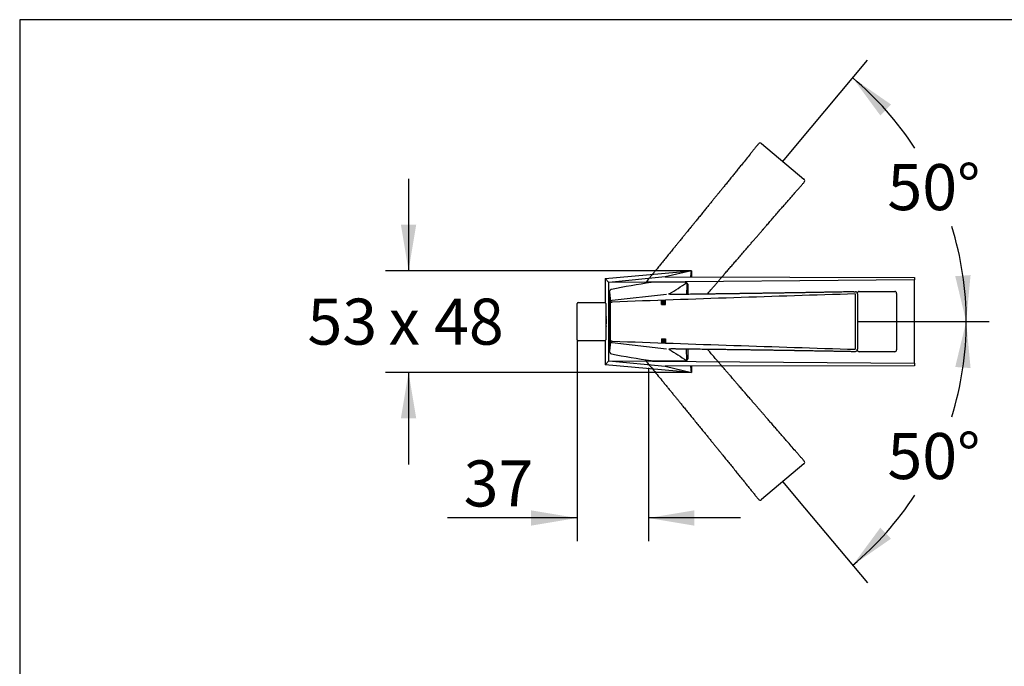
# Model space of a CAD drawing. Units: millimetres. Extents: x 7 to 203, y 5 to 291.
# Drawn here: x 7 to 135, y 207 to 291 of the extents above; entities that cross this region are included whole.
import ezdxf
from ezdxf.enums import TextEntityAlignment as Align
from ezdxf.lldxf.tags import DXFTag

# ---------------------------------------------------------------- set-up
doc = ezdxf.new("R2010")
doc.units = ezdxf.units.MM
for name, color, linetype in [('Layer1', 7, 'Continuous'), ('Layer14', 7, 'Continuous'), ('Layer15', 7, 'Continuous'), ('Layer3', 7, 'Continuous'), ('Layer4', 7, 'Continuous'), ('Layer7', 7, 'Continuous'), ('Standard', 7, 'Continuous')]:
    doc.layers.add(name, color=color, linetype=linetype)
doc.styles.add('SEACAD_Arial', font='arial.ttf')
tags = doc.linetypes.add('CENTER2', pattern=[28.575, 19.05, -3.175, 3.175, -3.175]).pattern_tags.tags
tags[10:11] = [DXFTag(74, 4), DXFTag(75, 0), DXFTag(340, '0'), DXFTag(46, 0.0), DXFTag(50, 0.0), DXFTag(44, 0.0), DXFTag(45, 0.0)]
tags[8:9] = [DXFTag(74, 4), DXFTag(75, 0), DXFTag(340, '0'), DXFTag(46, 0.0), DXFTag(50, 0.0), DXFTag(44, 0.0), DXFTag(45, 0.0)]
tags[6:7] = [DXFTag(74, 4), DXFTag(75, 0), DXFTag(340, '0'), DXFTag(46, 0.0), DXFTag(50, 0.0), DXFTag(44, 0.0), DXFTag(45, 0.0)]
tags[4:5] = [DXFTag(74, 4), DXFTag(75, 0), DXFTag(340, '0'), DXFTag(46, 0.0), DXFTag(50, 0.0), DXFTag(44, 0.0), DXFTag(45, 0.0)]
tags = doc.linetypes.add('HIDDEN2', pattern=[4.7625, 3.175, -1.5875]).pattern_tags.tags
tags[6:7] = [DXFTag(74, 4), DXFTag(75, 0), DXFTag(340, '0'), DXFTag(46, 0.0), DXFTag(50, 0.0), DXFTag(44, 0.0), DXFTag(45, 0.0)]
tags[4:5] = [DXFTag(74, 4), DXFTag(75, 0), DXFTag(340, '0'), DXFTag(46, 0.0), DXFTag(50, 0.0), DXFTag(44, 0.0), DXFTag(45, 0.0)]
doc.dimstyles.new('TPI_1_4', dxfattribs={"dimtxt": 6, "dimasz": 6, "dimexe": 3, "dimexo": 0, "dimgap": 1.5, "dimtad": 0, "dimtih": 1, "dimtoh": 1, "dimdec": 0, "dimlfac": 4, "dimtxsty": 'SEACAD_Arial', "dimblk1": '_SE_FILLED', "dimblk2": '_SE_FILLED', "dimsah": 1, "dimcen": 3, "dimadec": 0, "dimazin": 0, "dimtfac": 0.7, "dimtdec": 3, "dimtofl": 0, "dimtmove": 1, "dimatfit": 3, "dimfxl": 1, "dimtolj": 1, "dimarcsym": 0})

# ---------------------------------------------------------------- blocks, each defined once
blk = doc.blocks.new('DMBLK1323')
at = {"layer": 'Layer3', "linetype": 'Continuous'}
for points in [[(73.26, 225.09), (79.26, 226.09), (73.26, 227.09)], [(94.55, 225.09), (94.55, 227.09), (88.55, 226.09)]]:
    blk.add_hatch(color=7, dxfattribs=at).paths.add_polyline_path(points)
at = {"layer": 'Layer3', "color": 7, "linetype": 'Continuous'}
for p, q in [((79.26, 249.3), (79.26, 223.09)), ((88.55, 245.56), (88.55, 223.09)), ((79.26, 226.09), (62.37, 226.09)), ((100.55, 226.09), (88.55, 226.09))]:
    blk.add_line(p, q, dxfattribs=at)
at = {"layer": 'Layer3', "color": 7, "linetype": 'Continuous', "style": 'SEACAD_Arial'}
blk.add_text('37', height=6, dxfattribs=at).set_placement((64.47, 233.59), align=Align.TOP_LEFT)
blk = doc.blocks.new('_SE_FILLED')
at = {"color": 0}
blk.add_line((0, 0), (-1, 0), dxfattribs=at)
blk.add_solid([(0, 0), (-1, -0.1665), (-1, 0.1665), (0, 0)], dxfattribs=at)
blk = doc.blocks.new('DMBLK1325')
at = {"layer": 'Layer3', "linetype": 'Continuous'}
for points in [[(120.18, 279.96), (115.18, 283.42), (118.79, 278.52)], [(128.55, 257.59), (129.98, 251.67), (130.55, 257.73)]]:
    blk.add_hatch(color=7, dxfattribs=at).paths.add_polyline_path(points)
at = {"layer": 'Layer3', "color": 7, "linetype": 'Continuous'}
for p, q in [((107.99, 274.84), (117.11, 285.72)), ((125.72, 251.67), (132.98, 251.67))]:
    blk.add_line(p, q, dxfattribs=at)
for start, end in [(33.0723, 50), (0, 17.43)]:
    blk.add_arc((88.55, 251.67), 41.44, start, end, dxfattribs=at)
at = {"layer": 'Layer3', "color": 7, "linetype": 'Continuous', "style": 'SEACAD_Arial'}
blk.add_text('50°', height=6, dxfattribs=at).set_placement((119.71, 272.19), align=Align.TOP_LEFT)
blk = doc.blocks.new('DMBLK1326')
at = {"layer": 'Layer3', "linetype": 'Continuous'}
for points in [[(130.55, 245.62), (129.98, 251.67), (128.55, 245.76)], [(118.79, 224.83), (115.18, 219.93), (120.18, 223.39)]]:
    blk.add_hatch(color=7, dxfattribs=at).paths.add_polyline_path(points)
at = {"layer": 'Layer3', "color": 7, "linetype": 'Continuous'}
for p, q in [((125.72, 251.67), (132.98, 251.67)), ((107.99, 228.51), (117.11, 217.63))]:
    blk.add_line(p, q, dxfattribs=at)
for start, end in [(342.57, 0), (310, 326.9277)]:
    blk.add_arc((88.55, 251.67), 41.44, start, end, dxfattribs=at)
at = {"layer": 'Layer3', "color": 7, "linetype": 'Continuous', "style": 'SEACAD_Arial'}
blk.add_text('50°', height=6, dxfattribs=at).set_placement((119.71, 237.16), align=Align.TOP_LEFT)
blk = doc.blocks.new('DMBLK1332')
at = {"layer": 'Layer3', "linetype": 'Continuous'}
for points in [[(56.29, 264.29), (57.29, 258.29), (58.29, 264.29)], [(56.29, 239.06), (58.29, 239.06), (57.29, 245.06)]]:
    blk.add_hatch(color=7, dxfattribs=at).paths.add_polyline_path(points)
at = {"layer": 'Layer3', "color": 7, "linetype": 'Continuous'}
for p, q in [((57.29, 270.29), (57.29, 258.29)), ((94.17, 258.29), (54.29, 258.29)), ((94.17, 245.06), (54.29, 245.06)), ((57.29, 245.06), (57.29, 233.06))]:
    blk.add_line(p, q, dxfattribs=at)
at = {"layer": 'Layer3', "color": 7, "linetype": 'Continuous', "style": 'SEACAD_Arial'}
for s, p in [('53', (44.11, 254.67)), ('x 48', (54.7, 254.67))]:
    blk.add_text(s, height=6, dxfattribs=at).set_placement(p, align=Align.TOP_LEFT)

msp = doc.modelspace()

# ---------------------------------------------------------------- hatches: boundary and pattern name
at = {"layer": 'Layer4', "linetype": 'Continuous'}
for points in [[(90.777, 253.906), (90.777, 254.406), (90.277, 254.406), (90.277, 253.906)], [(90.777, 248.944), (90.777, 249.444), (90.277, 249.444), (90.277, 248.944)]]:
    msp.add_hatch(color=7, dxfattribs=at).paths.add_polyline_path(points)

# ---------------------------------------------------------------- linework, layer by layer
at = {"layer": 'Layer1', "color": 7, "linetype": 'Continuous'}
for p, q in [((82.921, 257.3), (94.171, 258.289)), ((94.171, 258.289), (90.742, 257.499)), ((94.068, 257.492), (94.171, 258.289)), ((94.171, 258.289), (94.171, 257.492)), ((83.4, 256.779), (82.921, 257.3)), ((82.921, 257.3), (82.921, 254.17)), ((90.742, 257.499), (83.4, 256.779)), ((123.257, 257.103), (83.4, 256.779)), ((83.4, 246.571), (83.4, 256.779)), ((90.742, 257.499), (123.257, 257.435)), ((123.257, 257.435), (123.257, 257.103)), ((123.257, 246.247), (123.257, 257.103)), ((116.037, 255.6), (120.662, 255.6)), ((120.912, 255.35), (120.912, 248)), ((82.921, 249.18), (82.921, 246.05)), ((120.662, 247.75), (116.037, 247.75)), ((82.921, 246.05), (83.4, 246.571)), ((83.4, 246.571), (123.257, 246.247)), ((83.4, 246.571), (90.742, 245.851)), ((94.171, 245.061), (82.921, 246.05)), ((123.257, 245.915), (90.742, 245.851)), ((90.742, 245.851), (94.171, 245.061)), ((94.171, 245.061), (94.068, 245.858)), ((94.171, 245.858), (94.171, 245.061)), ((123.257, 246.247), (123.257, 245.915))]:
    msp.add_line(p, q, dxfattribs=at)
for centre, start, end in [((116.037, 255.35), 90, 180), ((120.662, 255.35), 0, 90), ((116.037, 248), 180, 270), ((120.662, 248), 270, 0)]:
    msp.add_arc(centre, 0.25, start, end, dxfattribs=at)
at = {"layer": 'Layer14', "color": 7, "linetype": 'HIDDEN2'}
for p, q in [((103.281, 274.877), (103.294, 274.867)), ((103.294, 274.867), (108.825, 270.226)), ((108.837, 270.215), (108.825, 270.225))]:
    msp.add_line(p, q, dxfattribs=at)
at = {"layer": 'Layer14', "color": 7, "linetype": 'CENTER2'}
msp.add_line((106.059, 272.546), (107.988, 274.844), dxfattribs=at)
at = {"layer": 'Layer14', "color": 7, "linetype": 'HIDDEN2'}
for centre, radius, start, end in [((-370.737, 654.68), 607.141, 321.253031, 321.272774), ((103.114, 274.679), 0.26, 49.84257, 140.38993), ((108.671, 270.016), 0.26, 319.64116, 50.08137)]:
    msp.add_arc(centre, radius, start, end, dxfattribs=at)
for points, knots in [([(102.799, 274.701), (102.774, 274.67), (102.721, 274.606), (102.624, 274.486), (102.505, 274.339), (102.324, 274.113), (102.092, 273.824), (101.73, 273.377), (101.285, 272.825), (100.813, 272.242), (100.4, 271.731), (100.041, 271.288), (99.681, 270.842), (99.312, 270.387), (99.005, 270.008), (98.76, 269.707), (98.585, 269.491), (98.419, 269.286), (98.27, 269.102), (98.141, 268.944), (98.034, 268.811), (97.946, 268.703), (97.872, 268.612), (97.799, 268.523), (97.717, 268.421), (97.622, 268.304), (97.514, 268.171), (97.396, 268.026), (97.265, 267.865), (97.127, 267.695), (96.988, 267.524), (96.791, 267.282), (96.539, 266.972), (96.213, 266.571), (95.872, 266.152), (95.512, 265.709), (95.146, 265.26), (94.818, 264.858), (94.53, 264.504), (94.289, 264.209), (94.057, 263.924), (93.843, 263.661), (93.658, 263.434), (93.5, 263.241), (93.366, 263.077), (93.235, 262.916), (93.098, 262.748), (92.947, 262.563), (92.772, 262.348), (92.57, 262.101), (92.342, 261.821), (92.104, 261.529), (91.805, 261.164), (91.455, 260.735), (91.056, 260.247), (90.666, 259.769), (90.276, 259.292), (89.878, 258.805), (89.525, 258.373), (89.22, 258), (88.97, 257.695), (88.729, 257.4), (88.504, 257.124), (88.309, 256.886), (88.18, 256.729), (88.12, 256.655), (88.111, 256.644)], [0, 0, 0, 0, 0.0052148, 0.0107389, 0.0199023, 0.029595, 0.0480342, 0.0676682, 0.1037282, 0.1394734, 0.164278, 0.1884006, 0.2129864, 0.2381653, 0.2638178, 0.2759223, 0.2881001, 0.2996843, 0.3098527, 0.3186315, 0.3260463, 0.3318076, 0.3366177, 0.3411542, 0.3465704, 0.3535524, 0.3605518, 0.3686106, 0.3777147, 0.3873189, 0.3967767, 0.4060932, 0.427532, 0.4483043, 0.4727441, 0.4970332, 0.5218909, 0.5474339, 0.5638906, 0.5806452, 0.5965902, 0.6111953, 0.624417, 0.6343475, 0.6432647, 0.6517607, 0.6611036, 0.6713458, 0.6825009, 0.6968372, 0.7124767, 0.7290044, 0.7454187, 0.7732435, 0.8003961, 0.8267385, 0.8527287, 0.8797929, 0.9077284, 0.924747, 0.9418309, 0.9585342, 0.9738563, 0.9877417, 0.9982242, 1, 1, 1, 1]), ([(96.225, 255.256), (96.296, 255.339), (96.477, 255.548), (96.766, 255.884), (97.085, 256.253), (97.386, 256.603), (97.664, 256.925), (97.892, 257.19), (98.075, 257.402), (98.223, 257.573), (98.374, 257.748), (98.537, 257.938), (98.716, 258.145), (98.907, 258.365), (99.107, 258.597), (99.313, 258.836), (99.524, 259.081), (99.734, 259.324), (100.024, 259.659), (100.39, 260.083), (100.835, 260.598), (101.28, 261.113), (101.685, 261.581), (102.05, 262.003), (102.367, 262.369), (102.675, 262.725), (102.964, 263.058), (103.178, 263.305), (103.325, 263.474), (103.406, 263.568), (103.473, 263.646), (103.524, 263.704), (103.566, 263.753), (103.614, 263.809), (103.681, 263.885), (103.77, 263.988), (103.876, 264.11), (104.085, 264.351), (104.397, 264.711), (104.819, 265.197), (105.257, 265.702), (105.704, 266.216), (106.121, 266.695), (106.502, 267.133), (106.849, 267.532), (107.197, 267.931), (107.483, 268.26), (107.709, 268.519), (107.87, 268.704), (108.03, 268.888), (108.189, 269.069), (108.345, 269.247), (108.493, 269.417), (108.628, 269.571), (108.743, 269.707), (108.822, 269.791), (108.859, 269.835), (108.864, 269.841)], [0, 0, 0, 0, 0.0170122, 0.0430787, 0.0687956, 0.0928128, 0.1148813, 0.1349942, 0.1470833, 0.1583612, 0.1700903, 0.1830793, 0.1973001, 0.2127204, 0.2283261, 0.2449331, 0.2618418, 0.2785, 0.2949146, 0.330728, 0.3655644, 0.4006623, 0.4366765, 0.4616988, 0.4873201, 0.5120382, 0.5348562, 0.555761, 0.5629401, 0.5696054, 0.5749674, 0.578958, 0.5816859, 0.5849745, 0.5903788, 0.5974521, 0.6061712, 0.6155022, 0.6469766, 0.6802969, 0.7153939, 0.7509255, 0.7862388, 0.8139792, 0.8412195, 0.8683505, 0.8963236, 0.9090326, 0.9217526, 0.9344177, 0.946952, 0.9592653, 0.9712236, 0.9819636, 0.991123, 0.9989045, 1, 1, 1, 1]), ([(108.899, 270.138), (108.892, 270.151), (108.872, 270.18), (108.847, 270.204), (108.832, 270.218)], [0, 0, 0, 0, 0.4153775, 1, 1, 1, 1])]:
    msp.add_open_spline(points, degree=3, knots=knots, dxfattribs=at)
at = {"layer": 'Layer15', "color": 7, "linetype": 'HIDDEN2'}
for p, q in [((108.825, 233.124), (103.294, 228.483)), ((108.837, 233.135), (108.825, 233.124)), ((103.281, 228.473), (103.294, 228.483))]:
    msp.add_line(p, q, dxfattribs=at)
at = {"layer": 'Layer15', "color": 7, "linetype": 'CENTER2'}
msp.add_line((106.059, 230.804), (107.988, 228.506), dxfattribs=at)
at = {"layer": 'Layer15', "color": 7, "linetype": 'HIDDEN2'}
for centre, radius, start, end in [((565.183, 634), 607.141, 221.253031, 221.272774), ((108.671, 233.334), 0.26, 309.84257, 40.38993), ((103.114, 228.671), 0.26, 219.64116, 310.08137)]:
    msp.add_arc(centre, radius, start, end, dxfattribs=at)
for points, knots in [([(108.748, 233.64), (108.721, 233.67), (108.667, 233.733), (108.566, 233.85), (108.442, 233.992), (108.251, 234.21), (108.007, 234.489), (107.629, 234.923), (107.163, 235.457), (106.671, 236.023), (106.24, 236.518), (105.865, 236.949), (105.489, 237.381), (105.105, 237.823), (104.785, 238.192), (104.531, 238.485), (104.348, 238.695), (104.176, 238.894), (104.02, 239.073), (103.886, 239.227), (103.775, 239.356), (103.683, 239.461), (103.607, 239.55), (103.532, 239.637), (103.445, 239.736), (103.347, 239.85), (103.235, 239.979), (103.112, 240.121), (102.976, 240.278), (102.833, 240.443), (102.689, 240.609), (102.485, 240.845), (102.223, 241.148), (101.884, 241.539), (101.531, 241.946), (101.158, 242.378), (100.779, 242.817), (100.44, 243.209), (100.142, 243.554), (99.892, 243.843), (99.652, 244.121), (99.43, 244.378), (99.239, 244.599), (99.077, 244.788), (98.938, 244.948), (98.803, 245.105), (98.66, 245.27), (98.505, 245.45), (98.324, 245.66), (98.115, 245.902), (97.879, 246.175), (97.633, 246.461), (97.325, 246.818), (96.964, 247.237), (96.578, 247.685), (96.333, 247.969), (96.225, 248.094)], [0, 0, 0, 0, 0.0063469, 0.0130702, 0.0242228, 0.0360198, 0.058462, 0.0823583, 0.1262466, 0.1697517, 0.1999411, 0.2293005, 0.2592236, 0.2898685, 0.32109, 0.3358223, 0.3506437, 0.3647428, 0.3771186, 0.3878032, 0.3968277, 0.4038397, 0.4096941, 0.4152153, 0.4218073, 0.4303051, 0.438824, 0.4486323, 0.4597128, 0.471402, 0.482913, 0.494252, 0.5203449, 0.5456267, 0.5753721, 0.6049342, 0.6351882, 0.6662763, 0.6863056, 0.7066974, 0.7261039, 0.7438797, 0.7599717, 0.772058, 0.782911, 0.7932515, 0.8046226, 0.8170883, 0.830665, 0.8481136, 0.8671483, 0.8872639, 0.9072416, 0.9411069, 0.9741541, 1, 1, 1, 1]), ([(88.111, 246.706), (88.119, 246.697), (88.163, 246.642), (88.249, 246.537), (88.444, 246.299), (88.719, 245.962), (89.16, 245.423), (89.691, 244.774), (90.21, 244.138), (90.628, 243.627), (90.947, 243.237), (91.264, 242.849), (91.572, 242.471), (91.864, 242.113), (92.134, 241.784), (92.354, 241.513), (92.531, 241.296), (92.674, 241.122), (92.82, 240.942), (92.979, 240.748), (93.152, 240.536), (93.336, 240.31), (93.53, 240.073), (93.729, 239.828), (93.933, 239.578), (94.136, 239.329), (94.416, 238.986), (94.77, 238.551), (95.2, 238.024), (95.63, 237.495), (96.02, 237.016), (96.372, 236.583), (96.678, 236.207), (96.975, 235.842), (97.253, 235.5), (97.459, 235.246), (97.6, 235.072), (97.678, 234.976), (97.743, 234.896), (97.792, 234.836), (97.833, 234.786), (97.879, 234.729), (97.943, 234.65), (98.029, 234.544), (98.131, 234.419), (98.332, 234.171), (98.632, 233.801), (99.037, 233.302), (99.458, 232.782), (99.887, 232.253), (100.286, 231.759), (100.652, 231.308), (100.984, 230.897), (101.317, 230.485), (101.591, 230.146), (101.807, 229.878), (101.961, 229.688), (102.114, 229.498), (102.265, 229.31), (102.414, 229.126), (102.555, 228.95), (102.683, 228.79), (102.797, 228.654), (102.867, 228.561), (102.903, 228.517), (102.908, 228.512)], [0, 0, 0, 0, 0.0015163, 0.0089783, 0.0174129, 0.0408478, 0.0646062, 0.106563, 0.1481127, 0.1695608, 0.1910522, 0.2125036, 0.2336673, 0.2534322, 0.2715934, 0.2881453, 0.298094, 0.3073751, 0.3170275, 0.3277168, 0.3394198, 0.3521099, 0.3649526, 0.3786193, 0.3925342, 0.4062431, 0.4197514, 0.449224, 0.4778926, 0.5067763, 0.5364141, 0.5570061, 0.5780912, 0.5984329, 0.6172109, 0.6344144, 0.6403225, 0.6458076, 0.6502203, 0.6535044, 0.6557493, 0.6584556, 0.6629031, 0.668724, 0.6758994, 0.6835784, 0.7094801, 0.736901, 0.765784, 0.7950247, 0.8240857, 0.8469146, 0.8693319, 0.8916593, 0.9146797, 0.9251386, 0.9356065, 0.9460292, 0.9563443, 0.9664775, 0.9763185, 0.985157, 0.9926947, 0.9990985, 1, 1, 1, 1]), ([(103.195, 228.426), (103.209, 228.43), (103.241, 228.445), (103.269, 228.465), (103.285, 228.478)], [0, 0, 0, 0, 0.4153775, 1, 1, 1, 1])]:
    msp.add_open_spline(points, degree=3, knots=knots, dxfattribs=at)
at = {"layer": 'Layer3', "color": 7, "linetype": 'Continuous'}
msp.add_point((88.546, 245.555), dxfattribs=at)
at = {"layer": 'Layer4', "color": 7, "linetype": 'Continuous'}
for p, q in [((93.162, 256.799), (88.898, 256.76)), ((93.582, 256.718), (93.543, 256.738)), ((93.576, 256.715), (93.579, 256.72)), ((83.496, 255.594), (83.495, 255.581)), ((83.495, 247.769), (83.495, 255.581)), ((83.503, 255.498), (83.495, 255.581)), ((83.503, 255.498), (83.622, 254.303)), ((93.689, 256.531), (93.689, 255.223)), ((83.622, 254.303), (83.626, 254.247)), ((83.626, 254.247), (83.627, 254.226)), ((83.627, 249.124), (83.627, 254.226)), ((83.627, 254.226), (83.847, 254.226)), ((83.852, 254.455), (90.932, 255.249)), ((90.277, 254.406), (90.777, 254.406)), ((90.277, 253.906), (90.277, 254.406)), ((90.777, 253.906), (90.777, 254.406)), ((91.281, 255.303), (91.236, 255.275)), ((115.511, 255.285), (115.511, 248.065)), ((115.792, 255.301), (115.792, 255.285)), ((115.792, 255.285), (115.792, 248.065)), ((90.277, 253.906), (90.777, 253.906)), ((83.622, 249.047), (83.503, 247.852)), ((83.626, 249.103), (83.622, 249.047)), ((83.627, 249.124), (83.626, 249.103)), ((83.847, 249.124), (83.627, 249.124)), ((90.277, 249.444), (90.777, 249.444)), ((90.277, 249.444), (90.277, 248.944)), ((90.777, 249.444), (90.777, 248.944)), ((83.495, 247.769), (83.503, 247.852)), ((90.932, 248.101), (83.852, 248.895)), ((90.277, 248.944), (90.777, 248.944)), ((93.576, 246.635), (93.52, 248.129)), ((93.689, 248.127), (93.689, 246.817)), ((115.792, 248.049), (115.792, 248.065)), ((88.9, 246.59), (93.162, 246.551)), ((93.544, 246.612), (93.578, 246.63)), ((93.576, 246.635), (93.579, 246.631))]:
    msp.add_line(p, q, dxfattribs=at)
at = {"layer": 'Layer4', "color": 7, "linetype": 'CENTER2'}
msp.add_line((115.792, 251.675), (125.715, 251.675), dxfattribs=at)
at = {"layer": 'Layer4', "color": 7, "linetype": 'Continuous'}
for centre, radius, start, end in [((101.083, 170.681), 86.937, 98.05615, 101.50949), ((64.947, 299.396), 51.358, 300.84686, 303.83134), ((93.159, 255.547), 1.252, 72.14697, 90.06948), ((604.109, 236.031), 510.951, 177.6799, 177.84761), ((95.194, 255.824), 1.888, 151.03736, 151.1846), ((93.479, 256.535), 0.21, 358.82244, 61.6113), ((83.786, 255.584), 0.29, 99.87634, 178.06538), ((102.044, 862.553), 607.141, 271.253031, 271.272774), ((115.532, 255.302), 0.26, 359.84257, 90.38993), ((369.937, -7821.805), 8081.097, 91.8042043, 92.0288358), ((369.937, 8325.155), 8081.097, 267.9711642, 268.1957957), ((83.786, 247.768), 0.291, 179.73291, 257.50757), ((92.236, 249.624), 1.843, 237.16877, 238.7968), ((981.521, 1651.534), 1662.018, 237.612778, 237.70499), ((115.532, 248.048), 0.26, 269.64116, 0.08137), ((101.21, 333.406), 87.684, 258.49612, 261.92968), ((93.158, 247.803), 1.252, 270.19239, 287.95033), ((93.479, 246.815), 0.21, 298.1017, 0.63772)]:
    msp.add_arc(centre, radius, start, end, dxfattribs=at)
for points, knots in [([(115.347, 255.557), (115.307, 255.556), (115.224, 255.556), (115.069, 255.553), (114.88, 255.55), (114.591, 255.543), (114.221, 255.536), (113.646, 255.525), (112.936, 255.512), (112.187, 255.498), (111.53, 255.486), (110.959, 255.476), (110.386, 255.466), (109.801, 255.456), (109.313, 255.448), (108.925, 255.441), (108.647, 255.437), (108.384, 255.432), (108.147, 255.428), (107.942, 255.425), (107.772, 255.422), (107.632, 255.42), (107.515, 255.418), (107.401, 255.416), (107.269, 255.414), (107.119, 255.412), (106.948, 255.409), (106.76, 255.406), (106.552, 255.403), (106.334, 255.399), (106.114, 255.396), (105.802, 255.391), (105.402, 255.385), (104.885, 255.377), (104.345, 255.369), (103.774, 255.36), (103.195, 255.352), (102.676, 255.344), (102.22, 255.338), (101.839, 255.332), (101.472, 255.327), (101.133, 255.322), (100.84, 255.318), (100.591, 255.314), (100.379, 255.312), (100.172, 255.309), (99.954, 255.306), (99.716, 255.302), (99.438, 255.299), (99.119, 255.294), (98.759, 255.289), (98.382, 255.284), (97.91, 255.278), (97.356, 255.271), (96.726, 255.262), (96.109, 255.254), (95.493, 255.246), (94.865, 255.238), (94.306, 255.231), (93.824, 255.225), (93.43, 255.22), (93.049, 255.215), (92.693, 255.21), (92.385, 255.207), (92.122, 255.203), (91.902, 255.2), (91.74, 255.198), (91.632, 255.197), (91.568, 255.197), (91.522, 255.198), (91.493, 255.2), (91.476, 255.201), (91.467, 255.201), (91.458, 255.203), (91.407, 255.213), (91.351, 255.226), (91.291, 255.24), (91.256, 255.249), (91.239, 255.251), (91.237, 255.25), (91.237, 255.249)], [0, 0, 0, 0, 0.00498582, 0.01026728, 0.01902818, 0.0282952, 0.04592462, 0.06469632, 0.09917259, 0.13334789, 0.15706303, 0.18012624, 0.20363227, 0.22770527, 0.25223115, 0.2638041, 0.27544699, 0.28652248, 0.29624426, 0.30463747, 0.31172665, 0.31723494, 0.32183382, 0.326171, 0.33134934, 0.33802471, 0.34471672, 0.35242156, 0.36112586, 0.37030823, 0.37935066, 0.38825801, 0.40875518, 0.4286152, 0.45198165, 0.475204, 0.49896994, 0.52339113, 0.53912509, 0.5551438, 0.5703885, 0.58435224, 0.59699325, 0.60648755, 0.61501315, 0.62313604, 0.63206859, 0.64186095, 0.65252611, 0.66623276, 0.68118543, 0.69698721, 0.71268063, 0.7392834, 0.76524351, 0.79042892, 0.81527767, 0.84115321, 0.86786184, 0.884133, 0.90046656, 0.91643628, 0.93108548, 0.94436105, 0.95438316, 0.96347029, 0.97157541, 0.97432216, 0.97689116, 0.97963543, 0.98040406, 0.981299, 0.98341528, 0.98533599, 0.98718093, 0.99138491, 0.99368219, 0.99587976, 0.99819874, 1, 1, 1, 1]), ([(83.626, 254.247), (83.627, 254.254), (83.627, 254.268), (83.632, 254.289), (83.638, 254.308), (83.646, 254.327), (83.656, 254.344), (83.668, 254.36), (83.68, 254.374), (83.694, 254.388), (83.71, 254.401), (83.732, 254.416), (83.763, 254.433), (83.805, 254.448), (83.836, 254.453), (83.852, 254.455)], [0, 0, 0, 0, 0.0710767, 0.1395343, 0.2054375, 0.2690003, 0.3305618, 0.3905593, 0.4495023, 0.5079459, 0.5664663, 0.6256368, 0.7423786, 0.8665768, 1, 1, 1, 1]), ([(91.231, 255.251), (91.228, 255.253), (91.225, 255.255), (91.222, 255.26), (91.224, 255.265), (91.228, 255.269), (91.232, 255.272), (91.234, 255.273), (91.236, 255.275), (91.236, 255.275)], [0, 0, 0, 0, 0.2348471, 0.3302978, 0.6647296, 0.8321391, 0.8621219, 0.9580248, 1, 1, 1, 1]), ([(83.852, 248.895), (83.824, 248.898), (83.795, 248.904), (83.74, 248.927), (83.714, 248.944), (83.671, 248.984), (83.654, 249.007), (83.632, 249.055), (83.627, 249.08), (83.626, 249.103)], [0, 0, 0, 0, 0.25, 0.25, 0.5, 0.5, 0.75, 0.75, 1, 1, 1, 1]), ([(91.236, 248.075), (91.233, 248.077), (91.226, 248.082), (91.221, 248.087), (91.221, 248.09), (91.222, 248.092)], [0, 0, 0, 0, 0.3829715, 0.7533113, 1, 1, 1, 1]), ([(91.225, 248.095), (91.225, 248.095), (91.227, 248.095), (91.236, 248.097), (91.257, 248.101), (91.293, 248.11), (91.336, 248.121), (91.377, 248.13), (91.414, 248.138), (91.442, 248.144), (91.466, 248.148), (91.472, 248.149), (91.509, 248.151), (91.554, 248.152), (91.607, 248.153), (91.658, 248.153), (91.708, 248.152), (91.771, 248.152), (91.855, 248.15), (91.972, 248.149), (92.117, 248.147), (92.291, 248.145), (92.599, 248.141), (93.034, 248.135), (93.73, 248.127), (94.569, 248.116), (95.389, 248.105), (96.05, 248.097), (96.553, 248.09), (97.054, 248.083), (97.542, 248.077), (98.004, 248.071), (98.429, 248.065), (98.778, 248.06), (99.058, 248.057), (99.284, 248.053), (99.515, 248.05), (99.766, 248.047), (100.04, 248.043), (100.331, 248.039), (100.637, 248.035), (100.953, 248.03), (101.276, 248.026), (101.597, 248.021), (102.04, 248.015), (102.6, 248.007), (103.28, 247.997), (103.962, 247.987), (104.58, 247.978), (105.138, 247.969), (105.623, 247.962), (106.093, 247.954), (106.533, 247.947), (106.861, 247.942), (107.085, 247.939), (107.208, 247.937), (107.311, 247.935), (107.389, 247.934), (107.453, 247.933), (107.527, 247.932), (107.628, 247.93), (107.764, 247.928), (107.926, 247.925), (108.245, 247.92), (108.722, 247.912), (109.364, 247.901), (110.033, 247.89), (110.715, 247.878), (111.349, 247.867), (111.93, 247.856), (112.458, 247.847), (112.987, 247.837), (113.424, 247.829), (113.767, 247.823), (114.012, 247.818), (114.256, 247.814), (114.497, 247.809), (114.734, 247.804), (114.959, 247.799), (115.164, 247.795), (115.342, 247.794), (115.458, 247.788), (115.515, 247.788), (115.522, 247.788)], [0, 0, 0, 0, 0.0008964, 0.0019895, 0.0031998, 0.0053454, 0.0074516, 0.0095822, 0.011125, 0.0130532, 0.0150647, 0.0169295, 0.0192245, 0.0211149, 0.0236629, 0.0257228, 0.0275853, 0.029685, 0.0334831, 0.0379148, 0.0440601, 0.0512042, 0.0592793, 0.0817157, 0.1044618, 0.1446309, 0.1844103, 0.2049445, 0.2255202, 0.2460575, 0.2663195, 0.2852422, 0.3026296, 0.3184763, 0.328001, 0.3368868, 0.3461279, 0.3563617, 0.367566, 0.3797154, 0.3920109, 0.4050953, 0.4184174, 0.4315421, 0.4444749, 0.4726917, 0.5001387, 0.5277918, 0.5561668, 0.5758814, 0.596068, 0.615543, 0.6335209, 0.6499914, 0.6556478, 0.6608992, 0.6651239, 0.668268, 0.6704172, 0.6730083, 0.6772663, 0.6828391, 0.6897088, 0.6970606, 0.7218587, 0.7481112, 0.7757636, 0.8037583, 0.8315811, 0.8534373, 0.8748995, 0.8962755, 0.9183151, 0.9283283, 0.9383502, 0.9483288, 0.9582044, 0.9679058, 0.9773276, 0.9857894, 0.993006, 0.9991369, 1, 1, 1, 1]), ([(115.772, 247.952), (115.778, 247.966), (115.787, 248), (115.79, 248.034), (115.79, 248.055)], [0, 0, 0, 0, 0.4153775, 1, 1, 1, 1])]:
    msp.add_open_spline(points, degree=3, knots=knots, dxfattribs=at)
at = {"layer": 'Layer7', "color": 7, "linetype": 'Continuous'}
for p, q in [((79.386, 254.175), (82.886, 254.175)), ((79.261, 249.3), (79.261, 254.05)), ((83.011, 254.05), (83.011, 249.3)), ((83.068, 252.106), (83.011, 252.106)), ((83.011, 251.244), (83.068, 251.244)), ((82.886, 249.175), (79.386, 249.175))]:
    msp.add_line(p, q, dxfattribs=at)
for centre, start, end in [((79.386, 254.05), 90, 180), ((82.886, 254.05), 0, 90), ((79.386, 249.3), 180, 270), ((82.886, 249.3), 270, 0)]:
    msp.add_arc(centre, 0.125, start, end, dxfattribs=at)
for start_param, end_param in [(0, 0.8453606), (2.2962321, 6.2831853)]:
    msp.add_ellipse((83.044, 251.675), major_axis=(0, 0.65), ratio=0.0487777, start_param=start_param, end_param=end_param, dxfattribs=at)
at = {"layer": 'Standard', "color": 7, "linetype": 'Continuous'}
for p, q in [((6.6, 291), (6.6, 5)), ((203.005, 291), (6.6, 291))]:
    msp.add_line(p, q, dxfattribs=at)

# ---------------------------------------------------------------- dimensions: what is measured, and where the dimension line sits
at = {"layer": 'Layer3', "color": 7, "linetype": 'Continuous'}
for base, line1, line2, picture, middle in [((126.101, 269.187), ((88.546, 251.675), (107.988, 274.844)), ((88.546, 251.675), (125.715, 251.675)), 'DMBLK1325', (126.101, 269.187)), ((126.101, 234.163), ((88.546, 251.675), (125.715, 251.675)), ((88.546, 251.675), (107.988, 228.506)), 'DMBLK1326', (126.101, 234.163))]:
    dim = msp.add_angular_dim_2l(base=base, line1=line1, line2=line2, text='\\A1;<>', dimstyle='TPI_1_4', override={"dimtmove": 0}, dxfattribs=at)
    dim.commit()
    dim.dimension.update_dxf_attribs({"geometry": picture, "text_midpoint": middle, "dimtype": 162})
dim = msp.add_linear_dim(base=(57.294, 258.289), p1=(94.171, 258.289), p2=(94.171, 245.061), angle=270, text='\\A1;<> x 48', dimstyle='TPI_1_4', override={"dimtmove": 0}, dxfattribs=at)
dim.commit()
dim.dimension.update_dxf_attribs({"geometry": 'DMBLK1332', "text_midpoint": (57.294, 251.675), "dimtype": 161})
dim = msp.add_linear_dim(base=(79.261, 226.086), p1=(88.546, 245.555), p2=(79.261, 249.3), text='\\A1;<>', dimstyle='TPI_1_4', override={"dimtmove": 0}, dxfattribs=at)
dim.commit()
dim.dimension.update_dxf_attribs({"geometry": 'DMBLK1323', "text_midpoint": (75.959, 226.086), "dimtype": 160})

doc.saveas('drawing.dxf')
